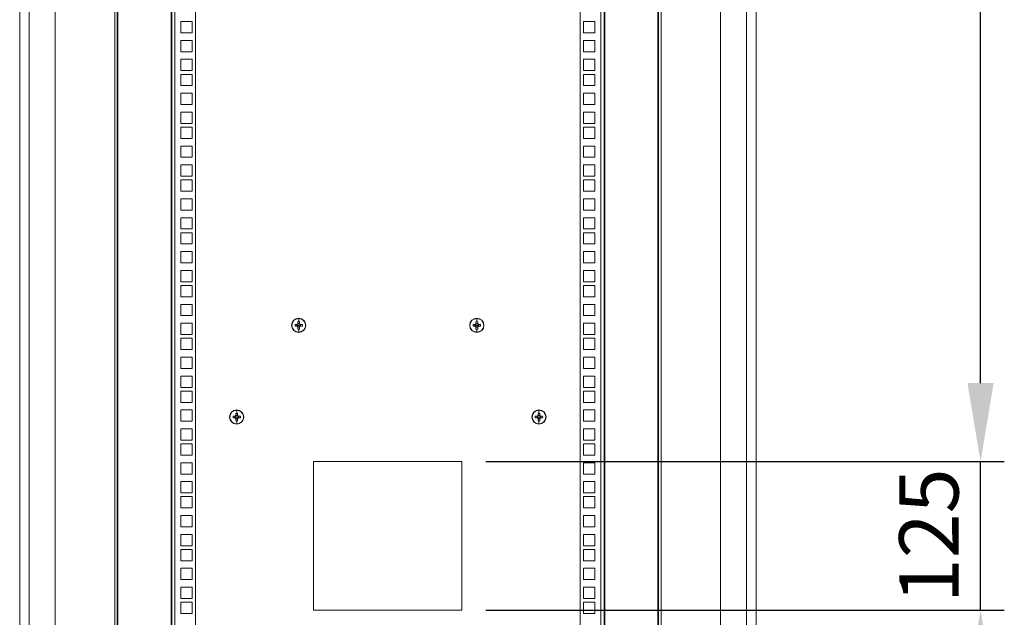
# Model space of a CAD drawing. Units: millimetres. Extents: x 63 to 8701, y 73 to 6222.
# Drawn here: x 5333 to 6162, y 3042 to 3545 of the extents above; entities that cross this region are included whole.
import ezdxf

# ---------------------------------------------------------------- set-up
doc = ezdxf.new("R2010")
doc.units = ezdxf.units.MM
doc.header["$LTSCALE"] = 5
doc.header["$PDSIZE"] = -1
doc.layers.get('0').update_dxf_attribs({"color": 1})
doc.layers.add('Dimensions', color=7, linetype='Continuous')
doc.styles.get("Standard").update_dxf_attribs({"font": 'romans.shx', "width": 0.8})
doc.dimstyles.new('SLDDIMSTYLE2', dxfattribs={"dimscale": 10, "dimtxt": 2.5, "dimasz": 3.302, "dimexe": 1, "dimexo": 1, "dimgap": 0.926042, "dimtad": 1, "dimdec": 0, "dimrnd": 1e-09, "dimzin": 12, "dimdsep": 46, "dimtxsty": 'Standard', "dimcen": 2, "dimadec": 0, "dimazin": 3, "dimtfac": 1, "dimtdec": 0, "dimtmove": 0, "dimatfit": 0, "dimfxl": 1, "dimfrac": 2, "dimtolj": 1, "dimtzin": 12, "dimarcsym": 0})

# ---------------------------------------------------------------- blocks, each defined once
blk = doc.blocks.new('*D18')
at = {"layer": 'Defpoints', "color": 0, "transparency": 16777216}
for p in [(5704.95, 3047.92), (6141.56, 3047.92), (5952.54, 2710.27)]:
    blk.add_point(p, dxfattribs=at)
at = {"layer": 'Dimensions', "color": 0, "lineweight": -2, "transparency": 16777216}
for p, q in [((5724.95, 3047.92), (6161.56, 3047.92)), ((6141.56, 2776.31), (6141.56, 2981.88)), ((5972.54, 2710.27), (6161.56, 2710.27))]:
    blk.add_line(p, q, dxfattribs=at)
at = {"layer": 'Dimensions', "color": 0, "transparency": 16777216}
for points in [[(6130.56, 2981.88), (6152.57, 2981.88), (6141.56, 3047.92)], [(6130.56, 2776.31), (6152.57, 2776.31), (6141.56, 2710.27)]]:
    blk.add_solid(points, dxfattribs=at)
at = {"layer": 'Dimensions', "color": 0, "transparency": 16777216, "insert": (6098.04, 2879.09), "char_height": 50, "attachment_point": 5, "rotation": 90}
blk.add_mtext('\\A1;338', dxfattribs=at)
blk = doc.blocks.new('*D19')
at = {"layer": 'Defpoints', "color": 0, "transparency": 16777216}
for p in [(5704.95, 3172.92), (6141.56, 3172.92), (5704.95, 3047.92)]:
    blk.add_point(p, dxfattribs=at)
at = {"layer": 'Dimensions', "color": 0, "lineweight": -2, "transparency": 16777216}
for p, q in [((6141.56, 3238.96), (6141.56, 3305)), ((5724.95, 3172.92), (6161.56, 3172.92)), ((6141.56, 3047.92), (6141.56, 3172.92)), ((5724.95, 3047.92), (6161.56, 3047.92)), ((6141.56, 2981.88), (6141.56, 2915.84))]:
    blk.add_line(p, q, dxfattribs=at)
at = {"layer": 'Dimensions', "color": 0, "transparency": 16777216}
for points in [[(6130.56, 3238.96), (6152.57, 3238.96), (6141.56, 3172.92)], [(6130.56, 2981.88), (6152.57, 2981.88), (6141.56, 3047.92)]]:
    blk.add_solid(points, dxfattribs=at)
at = {"layer": 'Dimensions', "color": 0, "transparency": 16777216, "insert": (6098.04, 3110.42), "char_height": 50, "attachment_point": 5, "rotation": 90}
blk.add_mtext('\\A1;125', dxfattribs=at)
blk = doc.blocks.new('*D20')
at = {"layer": 'Defpoints', "color": 0, "transparency": 16777216}
for p in [(5704.95, 4447.92), (6141.56, 4447.92), (5704.95, 3172.92)]:
    blk.add_point(p, dxfattribs=at)
at = {"layer": 'Dimensions', "color": 0, "lineweight": -2, "transparency": 16777216}
for p, q in [((5724.95, 4447.92), (6161.56, 4447.92)), ((6141.56, 3238.96), (6141.56, 4381.88)), ((5724.95, 3172.92), (6161.56, 3172.92))]:
    blk.add_line(p, q, dxfattribs=at)
at = {"layer": 'Dimensions', "color": 0, "transparency": 16777216}
for points in [[(6130.56, 4381.88), (6152.57, 4381.88), (6141.56, 4447.92)], [(6130.56, 3238.96), (6152.57, 3238.96), (6141.56, 3172.92)]]:
    blk.add_solid(points, dxfattribs=at)
at = {"layer": 'Dimensions', "color": 0, "transparency": 16777216, "insert": (6098.04, 3810.42), "char_height": 50, "attachment_point": 5, "rotation": 90}
blk.add_mtext('\\A1;1275', dxfattribs=at)

msp = doc.modelspace()

# ---------------------------------------------------------------- linework, layer by layer
at = {"color": 7, "linetype": 'Continuous', "lineweight": 18}
for p, q in [((5332.54, 2740.27), (5332.54, 4805.27)), ((5952.54, 2740.27), (5952.54, 4805.27)), ((5340.54, 2773.27), (5340.54, 4772.27)), ((5362.54, 4772.27), (5362.54, 2779.37)), ((5922.54, 4772.27), (5922.54, 2779.37)), ((5944.54, 2773.27), (5944.54, 4772.27)), ((5412.54, 4691.12), (5412.54, 2787.77)), ((5414.54, 4691.12), (5414.54, 2787.77)), ((5415.14, 2788.37), (5415.14, 4690.52)), ((5459.94, 4690.52), (5459.94, 2788.37)), ((5460.54, 2787.77), (5460.54, 4691.12)), ((5463.14, 4691.12), (5463.14, 2787.77)), ((5480.54, 4691.12), (5480.54, 2787.77)), ((5804.54, 2787.77), (5804.54, 4691.12)), ((5821.94, 2787.77), (5821.94, 4691.12)), ((5824.54, 4691.12), (5824.54, 2787.77)), ((5825.14, 2788.37), (5825.14, 4690.52)), ((5869.94, 4690.52), (5869.94, 2788.37)), ((5870.54, 2787.77), (5870.54, 4691.12)), ((5872.54, 2787.77), (5872.54, 4691.12)), ((5468.29, 3533.92), (5468.29, 3543.42)), ((5468.29, 3543.42), (5477.79, 3543.42)), ((5477.79, 3543.42), (5477.79, 3533.92)), ((5807.29, 3543.42), (5816.79, 3543.42)), ((5807.29, 3533.92), (5807.29, 3543.42)), ((5816.79, 3543.42), (5816.79, 3533.92)), ((5477.79, 3533.92), (5468.29, 3533.92)), ((5816.79, 3533.92), (5807.29, 3533.92)), ((5468.29, 3518.02), (5468.29, 3527.52)), ((5468.29, 3527.52), (5477.79, 3527.52)), ((5477.79, 3527.52), (5477.79, 3518.02)), ((5807.29, 3527.52), (5816.79, 3527.52)), ((5807.29, 3518.02), (5807.29, 3527.52)), ((5816.79, 3527.52), (5816.79, 3518.02)), ((5477.79, 3518.02), (5468.29, 3518.02)), ((5816.79, 3518.02), (5807.29, 3518.02)), ((5468.29, 3502.12), (5468.29, 3511.62)), ((5468.29, 3511.62), (5477.79, 3511.62)), ((5477.79, 3511.62), (5477.79, 3502.12)), ((5807.29, 3511.62), (5816.79, 3511.62)), ((5807.29, 3502.12), (5807.29, 3511.62)), ((5816.79, 3511.62), (5816.79, 3502.12)), ((5477.79, 3502.12), (5468.29, 3502.12)), ((5468.29, 3489.47), (5468.29, 3498.97)), ((5468.29, 3498.97), (5477.79, 3498.97)), ((5477.79, 3498.97), (5477.79, 3489.47)), ((5816.79, 3502.12), (5807.29, 3502.12)), ((5807.29, 3498.97), (5816.79, 3498.97)), ((5807.29, 3489.47), (5807.29, 3498.97)), ((5816.79, 3498.97), (5816.79, 3489.47)), ((5477.79, 3489.47), (5468.29, 3489.47)), ((5468.29, 3473.57), (5468.29, 3483.07)), ((5468.29, 3483.07), (5477.79, 3483.07)), ((5477.79, 3483.07), (5477.79, 3473.57)), ((5816.79, 3489.47), (5807.29, 3489.47)), ((5807.29, 3483.07), (5816.79, 3483.07)), ((5807.29, 3473.57), (5807.29, 3483.07)), ((5816.79, 3483.07), (5816.79, 3473.57)), ((5477.79, 3473.57), (5468.29, 3473.57)), ((5468.29, 3457.67), (5468.29, 3467.17)), ((5468.29, 3467.17), (5477.79, 3467.17)), ((5477.79, 3467.17), (5477.79, 3457.67)), ((5816.79, 3473.57), (5807.29, 3473.57)), ((5807.29, 3467.17), (5816.79, 3467.17)), ((5807.29, 3457.67), (5807.29, 3467.17)), ((5816.79, 3467.17), (5816.79, 3457.67)), ((5477.79, 3457.67), (5468.29, 3457.67)), ((5816.79, 3457.67), (5807.29, 3457.67)), ((5468.29, 3445.02), (5468.29, 3454.52)), ((5468.29, 3454.52), (5477.79, 3454.52)), ((5477.79, 3454.52), (5477.79, 3445.02)), ((5807.29, 3454.52), (5816.79, 3454.52)), ((5807.29, 3445.02), (5807.29, 3454.52)), ((5816.79, 3454.52), (5816.79, 3445.02)), ((5477.79, 3445.02), (5468.29, 3445.02)), ((5816.79, 3445.02), (5807.29, 3445.02)), ((5468.29, 3429.12), (5468.29, 3438.62)), ((5468.29, 3438.62), (5477.79, 3438.62)), ((5477.79, 3438.62), (5477.79, 3429.12)), ((5807.29, 3438.62), (5816.79, 3438.62)), ((5807.29, 3429.12), (5807.29, 3438.62)), ((5816.79, 3438.62), (5816.79, 3429.12)), ((5477.79, 3429.12), (5468.29, 3429.12)), ((5816.79, 3429.12), (5807.29, 3429.12)), ((5468.29, 3413.22), (5468.29, 3422.72)), ((5468.29, 3422.72), (5477.79, 3422.72)), ((5477.79, 3422.72), (5477.79, 3413.22)), ((5807.29, 3422.72), (5816.79, 3422.72)), ((5807.29, 3413.22), (5807.29, 3422.72)), ((5816.79, 3422.72), (5816.79, 3413.22)), ((5477.79, 3413.22), (5468.29, 3413.22)), ((5468.29, 3400.57), (5468.29, 3410.07)), ((5468.29, 3410.07), (5477.79, 3410.07)), ((5477.79, 3410.07), (5477.79, 3400.57)), ((5816.79, 3413.22), (5807.29, 3413.22)), ((5807.29, 3410.07), (5816.79, 3410.07)), ((5807.29, 3400.57), (5807.29, 3410.07)), ((5816.79, 3410.07), (5816.79, 3400.57)), ((5477.79, 3400.57), (5468.29, 3400.57)), ((5816.79, 3400.57), (5807.29, 3400.57)), ((5468.29, 3384.67), (5468.29, 3394.17)), ((5468.29, 3394.17), (5477.79, 3394.17)), ((5477.79, 3394.17), (5477.79, 3384.67)), ((5807.29, 3394.17), (5816.79, 3394.17)), ((5807.29, 3384.67), (5807.29, 3394.17)), ((5816.79, 3394.17), (5816.79, 3384.67)), ((5477.79, 3384.67), (5468.29, 3384.67)), ((5816.79, 3384.67), (5807.29, 3384.67)), ((5468.29, 3368.77), (5468.29, 3378.27)), ((5468.29, 3378.27), (5477.79, 3378.27)), ((5477.79, 3378.27), (5477.79, 3368.77)), ((5807.29, 3378.27), (5816.79, 3378.27)), ((5807.29, 3368.77), (5807.29, 3378.27)), ((5816.79, 3378.27), (5816.79, 3368.77)), ((5477.79, 3368.77), (5468.29, 3368.77)), ((5816.79, 3368.77), (5807.29, 3368.77)), ((5468.29, 3356.12), (5468.29, 3365.62)), ((5468.29, 3365.62), (5477.79, 3365.62)), ((5477.79, 3365.62), (5477.79, 3356.12)), ((5807.29, 3365.62), (5816.79, 3365.62)), ((5807.29, 3356.12), (5807.29, 3365.62)), ((5816.79, 3365.62), (5816.79, 3356.12)), ((5477.79, 3356.12), (5468.29, 3356.12)), ((5468.29, 3340.22), (5468.29, 3349.72)), ((5468.29, 3349.72), (5477.79, 3349.72)), ((5477.79, 3349.72), (5477.79, 3340.22)), ((5816.79, 3356.12), (5807.29, 3356.12)), ((5807.29, 3349.72), (5816.79, 3349.72)), ((5807.29, 3340.22), (5807.29, 3349.72)), ((5816.79, 3349.72), (5816.79, 3340.22)), ((5477.79, 3340.22), (5468.29, 3340.22)), ((5468.29, 3324.32), (5468.29, 3333.82)), ((5468.29, 3333.82), (5477.79, 3333.82)), ((5477.79, 3333.82), (5477.79, 3324.32)), ((5816.79, 3340.22), (5807.29, 3340.22)), ((5807.29, 3333.82), (5816.79, 3333.82)), ((5807.29, 3324.32), (5807.29, 3333.82)), ((5816.79, 3333.82), (5816.79, 3324.32)), ((5477.79, 3324.32), (5468.29, 3324.32)), ((5468.29, 3311.67), (5468.29, 3321.17)), ((5468.29, 3321.17), (5477.79, 3321.17)), ((5477.79, 3321.17), (5477.79, 3311.67)), ((5816.79, 3324.32), (5807.29, 3324.32)), ((5807.29, 3321.17), (5816.79, 3321.17)), ((5807.29, 3311.67), (5807.29, 3321.17)), ((5816.79, 3321.17), (5816.79, 3311.67)), ((5477.79, 3311.67), (5468.29, 3311.67)), ((5816.79, 3311.67), (5807.29, 3311.67)), ((5468.29, 3295.77), (5468.29, 3305.27)), ((5468.29, 3305.27), (5477.79, 3305.27)), ((5477.79, 3305.27), (5477.79, 3295.77)), ((5807.29, 3305.27), (5816.79, 3305.27)), ((5807.29, 3295.77), (5807.29, 3305.27)), ((5816.79, 3305.27), (5816.79, 3295.77)), ((5477.79, 3295.77), (5468.29, 3295.77)), ((5567.45, 3293.39), (5567.45, 3290.72)), ((5717.45, 3293.39), (5717.45, 3290.72)), ((5816.79, 3295.77), (5807.29, 3295.77)), ((5468.29, 3279.87), (5468.29, 3289.37)), ((5468.29, 3289.37), (5477.79, 3289.37)), ((5477.79, 3289.37), (5477.79, 3279.87)), ((5561.45, 3287.62), (5561.68, 3287.62)), ((5566.12, 3288.33), (5564.36, 3288.33)), ((5564.36, 3286.91), (5566.12, 3286.91)), ((5565.83, 3288.33), (5565.83, 3286.91)), ((5567.45, 3287.62), (5566.17, 3287.62)), ((5566.74, 3290.71), (5566.74, 3288.96)), ((5568.16, 3289.24), (5566.74, 3289.24)), ((5566.74, 3286.28), (5566.74, 3284.53)), ((5566.74, 3285.99), (5568.16, 3285.99)), ((5567.45, 3287.62), (5568.74, 3287.62)), ((5567.45, 3281.85), (5567.45, 3284.52)), ((5568.16, 3288.96), (5568.16, 3290.71)), ((5568.16, 3284.53), (5568.16, 3286.28)), ((5570.55, 3288.33), (5568.79, 3288.33)), ((5568.79, 3286.91), (5570.55, 3286.91)), ((5569.08, 3286.91), (5569.08, 3288.33)), ((5573.45, 3287.62), (5573.23, 3287.62)), ((5711.45, 3287.62), (5711.68, 3287.62)), ((5716.12, 3288.33), (5714.36, 3288.33)), ((5714.36, 3286.91), (5716.12, 3286.91)), ((5715.83, 3288.33), (5715.83, 3286.91)), ((5717.45, 3287.62), (5716.17, 3287.62)), ((5716.74, 3290.71), (5716.74, 3288.96)), ((5718.16, 3289.24), (5716.74, 3289.24)), ((5716.74, 3286.28), (5716.74, 3284.53)), ((5716.74, 3285.99), (5718.16, 3285.99)), ((5717.45, 3287.62), (5718.74, 3287.62)), ((5717.45, 3281.85), (5717.45, 3284.52)), ((5718.16, 3288.96), (5718.16, 3290.71)), ((5718.16, 3284.53), (5718.16, 3286.28)), ((5720.55, 3288.33), (5718.79, 3288.33)), ((5718.79, 3286.91), (5720.55, 3286.91)), ((5719.08, 3286.91), (5719.08, 3288.33)), ((5723.45, 3287.62), (5723.23, 3287.62)), ((5807.29, 3289.37), (5816.79, 3289.37)), ((5807.29, 3279.87), (5807.29, 3289.37)), ((5816.79, 3289.37), (5816.79, 3279.87)), ((5477.79, 3279.87), (5468.29, 3279.87)), ((5468.29, 3267.22), (5468.29, 3276.72)), ((5468.29, 3276.72), (5477.79, 3276.72)), ((5477.79, 3276.72), (5477.79, 3267.22)), ((5816.79, 3279.87), (5807.29, 3279.87)), ((5807.29, 3276.72), (5816.79, 3276.72)), ((5807.29, 3267.22), (5807.29, 3276.72)), ((5816.79, 3276.72), (5816.79, 3267.22)), ((5477.79, 3267.22), (5468.29, 3267.22)), ((5816.79, 3267.22), (5807.29, 3267.22)), ((5468.29, 3251.32), (5468.29, 3260.82)), ((5468.29, 3260.82), (5477.79, 3260.82)), ((5477.79, 3260.82), (5477.79, 3251.32)), ((5807.29, 3260.82), (5816.79, 3260.82)), ((5807.29, 3251.32), (5807.29, 3260.82)), ((5816.79, 3260.82), (5816.79, 3251.32)), ((5477.79, 3251.32), (5468.29, 3251.32)), ((5816.79, 3251.32), (5807.29, 3251.32)), ((5468.29, 3235.42), (5468.29, 3244.92)), ((5468.29, 3244.92), (5477.79, 3244.92)), ((5477.79, 3244.92), (5477.79, 3235.42)), ((5807.29, 3235.42), (5807.29, 3244.92)), ((5807.29, 3244.92), (5816.79, 3244.92)), ((5816.79, 3244.92), (5816.79, 3235.42)), ((5477.79, 3235.42), (5468.29, 3235.42)), ((5816.79, 3235.42), (5807.29, 3235.42)), ((5468.29, 3222.77), (5468.29, 3232.27)), ((5468.29, 3232.27), (5477.79, 3232.27)), ((5477.79, 3232.27), (5477.79, 3222.77)), ((5807.29, 3232.27), (5816.79, 3232.27)), ((5807.29, 3222.77), (5807.29, 3232.27)), ((5816.79, 3232.27), (5816.79, 3222.77)), ((5477.79, 3222.77), (5468.29, 3222.77)), ((5816.79, 3222.77), (5807.29, 3222.77)), ((5468.29, 3206.87), (5468.29, 3216.37)), ((5468.29, 3216.37), (5477.79, 3216.37)), ((5477.79, 3216.37), (5477.79, 3206.87)), ((5509.3, 3210.42), (5509.53, 3210.42)), ((5509.3, 3210.42), (5509.53, 3210.42)), ((5513.96, 3211.13), (5512.21, 3211.13)), ((5512.21, 3209.71), (5513.96, 3209.71)), ((5513.68, 3211.13), (5513.68, 3209.71)), ((5515.3, 3210.42), (5514.02, 3210.42)), ((5514.59, 3213.51), (5514.59, 3211.76)), ((5516.01, 3212.04), (5514.59, 3212.04)), ((5514.59, 3209.08), (5514.59, 3207.33)), ((5514.59, 3208.79), (5516.01, 3208.79)), ((5515.3, 3216.19), (5515.3, 3213.52)), ((5515.3, 3210.42), (5516.58, 3210.42)), ((5516.01, 3211.76), (5516.01, 3213.51)), ((5516.01, 3207.33), (5516.01, 3209.08)), ((5518.39, 3211.13), (5516.64, 3211.13)), ((5516.64, 3209.71), (5518.39, 3209.71)), ((5516.93, 3209.71), (5516.93, 3211.13)), ((5521.3, 3210.42), (5521.07, 3210.42)), ((5763.78, 3210.42), (5764.01, 3210.42)), ((5768.44, 3211.13), (5766.69, 3211.13)), ((5766.69, 3209.71), (5768.44, 3209.71)), ((5768.16, 3211.13), (5768.16, 3209.71)), ((5769.78, 3210.42), (5768.5, 3210.42)), ((5769.07, 3213.51), (5769.07, 3211.76)), ((5770.49, 3212.04), (5769.07, 3212.04)), ((5769.07, 3209.08), (5769.07, 3207.33)), ((5769.07, 3208.79), (5770.49, 3208.79)), ((5769.78, 3216.19), (5769.78, 3213.52)), ((5769.78, 3210.42), (5771.06, 3210.42)), ((5770.49, 3211.76), (5770.49, 3213.51)), ((5770.49, 3207.33), (5770.49, 3209.08)), ((5772.87, 3211.13), (5771.12, 3211.13)), ((5771.12, 3209.71), (5772.87, 3209.71)), ((5771.41, 3209.71), (5771.41, 3211.13)), ((5775.78, 3210.42), (5775.55, 3210.42)), ((5807.29, 3216.37), (5816.79, 3216.37)), ((5807.29, 3206.87), (5807.29, 3216.37)), ((5816.79, 3216.37), (5816.79, 3206.87)), ((5477.79, 3206.87), (5468.29, 3206.87)), ((5468.29, 3190.97), (5468.29, 3200.47)), ((5468.29, 3200.47), (5477.79, 3200.47)), ((5477.79, 3200.47), (5477.79, 3190.97)), ((5515.3, 3204.65), (5515.3, 3207.32)), ((5769.78, 3204.65), (5769.78, 3207.32)), ((5816.79, 3206.87), (5807.29, 3206.87)), ((5807.29, 3200.47), (5816.79, 3200.47)), ((5807.29, 3190.97), (5807.29, 3200.47)), ((5816.79, 3200.47), (5816.79, 3190.97)), ((5477.79, 3190.97), (5468.29, 3190.97)), ((5468.29, 3178.32), (5468.29, 3187.82)), ((5468.29, 3187.82), (5477.79, 3187.82)), ((5477.79, 3187.82), (5477.79, 3178.32)), ((5816.79, 3190.97), (5807.29, 3190.97)), ((5807.29, 3187.82), (5816.79, 3187.82)), ((5807.29, 3178.32), (5807.29, 3187.82)), ((5816.79, 3187.82), (5816.79, 3178.32)), ((5477.79, 3178.32), (5468.29, 3178.32)), ((5816.79, 3178.32), (5807.29, 3178.32)), ((5468.29, 3162.42), (5468.29, 3171.92)), ((5468.29, 3171.92), (5477.79, 3171.92)), ((5477.79, 3171.92), (5477.79, 3162.42)), ((5704.95, 3172.92), (5579.95, 3172.92)), ((5579.95, 3172.92), (5579.95, 3047.92)), ((5704.95, 3047.92), (5704.95, 3172.92)), ((5807.29, 3171.92), (5816.79, 3171.92)), ((5807.29, 3162.42), (5807.29, 3171.92)), ((5816.79, 3171.92), (5816.79, 3162.42)), ((5477.79, 3162.42), (5468.29, 3162.42)), ((5816.79, 3162.42), (5807.29, 3162.42)), ((5468.29, 3146.52), (5468.29, 3156.02)), ((5468.29, 3156.02), (5477.79, 3156.02)), ((5477.79, 3156.02), (5477.79, 3146.52)), ((5807.29, 3156.02), (5816.79, 3156.02)), ((5807.29, 3146.52), (5807.29, 3156.02)), ((5816.79, 3156.02), (5816.79, 3146.52)), ((5477.79, 3146.52), (5468.29, 3146.52)), ((5468.29, 3133.87), (5468.29, 3143.37)), ((5468.29, 3143.37), (5477.79, 3143.37)), ((5477.79, 3143.37), (5477.79, 3133.87)), ((5816.79, 3146.52), (5807.29, 3146.52)), ((5807.29, 3143.37), (5816.79, 3143.37)), ((5807.29, 3133.87), (5807.29, 3143.37)), ((5816.79, 3143.37), (5816.79, 3133.87)), ((5477.79, 3133.87), (5468.29, 3133.87)), ((5816.79, 3133.87), (5807.29, 3133.87)), ((5468.29, 3117.97), (5468.29, 3127.47)), ((5468.29, 3127.47), (5477.79, 3127.47)), ((5477.79, 3127.47), (5477.79, 3117.97)), ((5807.29, 3127.47), (5816.79, 3127.47)), ((5807.29, 3117.97), (5807.29, 3127.47)), ((5816.79, 3127.47), (5816.79, 3117.97)), ((5477.79, 3117.97), (5468.29, 3117.97)), ((5816.79, 3117.97), (5807.29, 3117.97)), ((5468.29, 3102.07), (5468.29, 3111.57)), ((5468.29, 3111.57), (5477.79, 3111.57)), ((5477.79, 3111.57), (5477.79, 3102.07)), ((5807.29, 3102.07), (5807.29, 3111.57)), ((5807.29, 3111.57), (5816.79, 3111.57)), ((5816.79, 3111.57), (5816.79, 3102.07)), ((5477.79, 3102.07), (5468.29, 3102.07)), ((5816.79, 3102.07), (5807.29, 3102.07)), ((5468.29, 3089.42), (5468.29, 3098.92)), ((5468.29, 3098.92), (5477.79, 3098.92)), ((5477.79, 3098.92), (5477.79, 3089.42)), ((5807.29, 3098.92), (5816.79, 3098.92)), ((5807.29, 3089.42), (5807.29, 3098.92)), ((5816.79, 3098.92), (5816.79, 3089.42)), ((5477.79, 3089.42), (5468.29, 3089.42)), ((5816.79, 3089.42), (5807.29, 3089.42)), ((5468.29, 3073.52), (5468.29, 3083.02)), ((5468.29, 3083.02), (5477.79, 3083.02)), ((5477.79, 3083.02), (5477.79, 3073.52)), ((5807.29, 3073.52), (5807.29, 3083.02)), ((5807.29, 3083.02), (5816.79, 3083.02)), ((5816.79, 3083.02), (5816.79, 3073.52)), ((5477.79, 3073.52), (5468.29, 3073.52)), ((5816.79, 3073.52), (5807.29, 3073.52)), ((5468.29, 3057.62), (5468.29, 3067.12)), ((5468.29, 3067.12), (5477.79, 3067.12)), ((5477.79, 3067.12), (5477.79, 3057.62)), ((5807.29, 3057.62), (5807.29, 3067.12)), ((5807.29, 3067.12), (5816.79, 3067.12)), ((5816.79, 3067.12), (5816.79, 3057.62)), ((5477.79, 3057.62), (5468.29, 3057.62)), ((5468.29, 3044.97), (5468.29, 3054.47)), ((5468.29, 3054.47), (5477.79, 3054.47)), ((5477.79, 3054.47), (5477.79, 3044.97)), ((5816.79, 3057.62), (5807.29, 3057.62)), ((5807.29, 3044.97), (5807.29, 3054.47)), ((5807.29, 3054.47), (5816.79, 3054.47)), ((5816.79, 3054.47), (5816.79, 3044.97)), ((5477.79, 3044.97), (5468.29, 3044.97)), ((5579.95, 3047.92), (5704.95, 3047.92)), ((5816.79, 3044.97), (5807.29, 3044.97))]:
    msp.add_line(p, q, dxfattribs=at)
for centre, radius, start, end in [((5567.45, 3287.62), 6, 0, 180), ((5567.45, 3287.62), 5.77, 90, 180), ((5567.45, 3287.62), 5.77, 0, 90), ((5717.45, 3287.62), 6, 0, 180), ((5717.45, 3287.62), 5.77, 90, 180), ((5717.45, 3287.62), 5.77, 0, 90), ((5567.45, 3287.62), 6, 180, 0), ((5567.45, 3287.62), 5.77, 180, 270), ((5586.49, 3287.62), 22.14, 178.16257, 181.83743), ((5567.45, 3287.62), 1.51, 117.9589, 152.0411), ((5567.45, 3287.62), 1.51, 207.9589, 242.0411), ((5567.45, 3287.62), 1.28, 146.32572, 180), ((5567.45, 3287.62), 1.28, 180, 213.67428), ((5567.45, 3287.62), 1.28, 123.67428, 146.32572), ((5567.45, 3287.62), 1.28, 213.67428, 236.32572), ((5567.45, 3268.59), 22.13, 89.99925, 91.83786), ((5567.45, 3287.62), 1.28, 56.32572, 123.67428), ((5567.45, 3287.62), 1.28, 236.32572, 303.67428), ((5567.45, 3306.64), 22.13, 268.16214, 270.00075), ((5567.46, 3268.59), 22.13, 88.16214, 90.00075), ((5567.45, 3287.62), 5.77, 270, 0), ((5567.46, 3306.64), 22.13, 269.99925, 271.83786), ((5567.45, 3287.62), 1.51, 27.9589, 62.0411), ((5567.45, 3287.62), 1.28, 33.67428, 56.32572), ((5567.45, 3287.62), 1.28, 303.67428, 326.32572), ((5567.45, 3287.62), 1.51, 297.9589, 332.0411), ((5567.45, 3287.62), 1.28, 0, 33.67428), ((5567.45, 3287.62), 1.28, 326.32572, 0), ((5548.42, 3287.62), 22.14, 358.16257, 1.83743), ((5717.45, 3287.62), 6, 180, 0), ((5717.45, 3287.62), 5.77, 180, 270), ((5736.49, 3287.62), 22.14, 178.16257, 181.83743), ((5717.45, 3287.62), 1.51, 117.9589, 152.0411), ((5717.45, 3287.62), 1.51, 207.9589, 242.0411), ((5717.45, 3287.62), 1.28, 146.32572, 180), ((5717.45, 3287.62), 1.28, 180, 213.67428), ((5717.45, 3287.62), 1.28, 123.67428, 146.32572), ((5717.45, 3287.62), 1.28, 213.67428, 236.32572), ((5717.45, 3268.59), 22.13, 89.99925, 91.83786), ((5717.45, 3287.62), 1.28, 56.32572, 123.67428), ((5717.45, 3287.62), 1.28, 236.32572, 303.67428), ((5717.45, 3306.64), 22.13, 268.16214, 270.00075), ((5717.46, 3268.59), 22.13, 88.16214, 90.00075), ((5717.45, 3287.62), 5.77, 270, 0), ((5717.46, 3306.64), 22.13, 269.99925, 271.83786), ((5717.45, 3287.62), 1.51, 27.9589, 62.0411), ((5717.45, 3287.62), 1.28, 33.67428, 56.32572), ((5717.45, 3287.62), 1.51, 297.9589, 332.0411), ((5717.45, 3287.62), 1.28, 303.67428, 326.32572), ((5717.45, 3287.62), 1.28, 0, 33.67428), ((5717.45, 3287.62), 1.28, 326.32572, 0), ((5698.42, 3287.62), 22.14, 358.16257, 1.83743), ((5515.3, 3210.42), 6, 0, 180), ((5515.3, 3210.42), 6, 180, 0), ((5515.3, 3210.42), 5.77, 90, 180), ((5515.3, 3210.42), 5.77, 180, 270), ((5534.34, 3210.42), 22.14, 178.16257, 181.83743), ((5515.3, 3210.42), 1.51, 117.9589, 152.0411), ((5515.3, 3210.42), 1.51, 207.9589, 242.0411), ((5515.3, 3210.42), 1.28, 146.32572, 180), ((5515.3, 3210.42), 1.28, 180, 213.67428), ((5515.3, 3210.42), 1.28, 123.67428, 146.32572), ((5515.3, 3210.42), 1.28, 213.67428, 236.32572), ((5515.3, 3191.39), 22.13, 89.99925, 91.83786), ((5515.3, 3210.42), 1.28, 56.32572, 123.67428), ((5515.3, 3210.42), 1.28, 236.32572, 303.67428), ((5515.3, 3210.42), 5.77, 0, 90), ((5515.3, 3191.39), 22.13, 88.16214, 90.00075), ((5515.3, 3210.42), 5.77, 270, 0), ((5515.3, 3210.42), 1.51, 27.9589, 62.0411), ((5515.3, 3210.42), 1.28, 33.67428, 56.32572), ((5515.3, 3210.42), 1.28, 303.67428, 326.32572), ((5515.3, 3210.42), 1.51, 297.9589, 332.0411), ((5515.3, 3210.42), 1.28, 0, 33.67428), ((5515.3, 3210.42), 1.28, 326.32572, 0), ((5496.26, 3210.42), 22.14, 358.16257, 1.83743), ((5769.78, 3210.42), 6, 0, 180), ((5769.78, 3210.42), 6, 180, 0), ((5769.78, 3210.42), 5.77, 90, 180), ((5769.78, 3210.42), 5.77, 180, 270), ((5788.82, 3210.42), 22.14, 178.16257, 181.83743), ((5769.78, 3210.42), 1.51, 117.9589, 152.0411), ((5769.78, 3210.42), 1.51, 207.9589, 242.0411), ((5769.78, 3210.42), 1.28, 146.32572, 180), ((5769.78, 3210.42), 1.28, 180, 213.67428), ((5769.78, 3210.42), 1.28, 123.67428, 146.32572), ((5769.78, 3210.42), 1.28, 213.67428, 236.32572), ((5769.78, 3191.39), 22.13, 89.99925, 91.83786), ((5769.78, 3210.42), 1.28, 56.32572, 123.67428), ((5769.78, 3210.42), 1.28, 236.32572, 303.67428), ((5769.78, 3210.42), 5.77, 0, 90), ((5769.78, 3191.39), 22.13, 88.16214, 90.00075), ((5769.78, 3210.42), 5.77, 270, 0), ((5769.78, 3210.42), 1.51, 27.9589, 62.0411), ((5769.78, 3210.42), 1.28, 33.67428, 56.32572), ((5769.78, 3210.42), 1.28, 303.67428, 326.32572), ((5769.78, 3210.42), 1.51, 297.9589, 332.0411), ((5769.78, 3210.42), 1.28, 0, 33.67428), ((5769.78, 3210.42), 1.28, 326.32572, 0), ((5750.74, 3210.42), 22.14, 358.16257, 1.83743), ((5515.3, 3229.44), 22.13, 268.16214, 270.00075), ((5515.3, 3229.44), 22.13, 269.99925, 271.83786), ((5769.78, 3229.44), 22.13, 268.16214, 270.00075), ((5769.78, 3229.44), 22.13, 269.99925, 271.83786)]:
    msp.add_arc(centre, radius, start, end, dxfattribs=at)

# ---------------------------------------------------------------- dimensions: what is measured, and where the dimension line sits
at = {"layer": 'Dimensions'}
for base, p1, p2, picture, middle in [((6141.56, 4447.92), (5704.95, 3172.92), (5704.95, 4447.92), '*D20', (6098.04, 3810.42)), ((6141.56, 3047.92), (5952.54, 2710.27), (5704.95, 3047.92), '*D18', (6098.04, 2879.09))]:
    dim = msp.add_linear_dim(base=base, p1=p1, p2=p2, angle=90, dimstyle='SLDDIMSTYLE2', override={"dimscale": 20}, dxfattribs=at)
    dim.commit()
    dim.dimension.update_dxf_attribs({"geometry": picture, "text_midpoint": middle})
dim = msp.add_linear_dim(base=(6141.56, 3172.92), p1=(5704.95, 3047.92), p2=(5704.95, 3172.92), angle=90, dimstyle='SLDDIMSTYLE2', override={"dimscale": 20}, dxfattribs=at)
dim.commit()
dim.dimension.update_dxf_attribs({"geometry": '*D19', "text_midpoint": (6141.56, 3110.42), "dimtype": 160})

doc.saveas('drawing.dxf')
